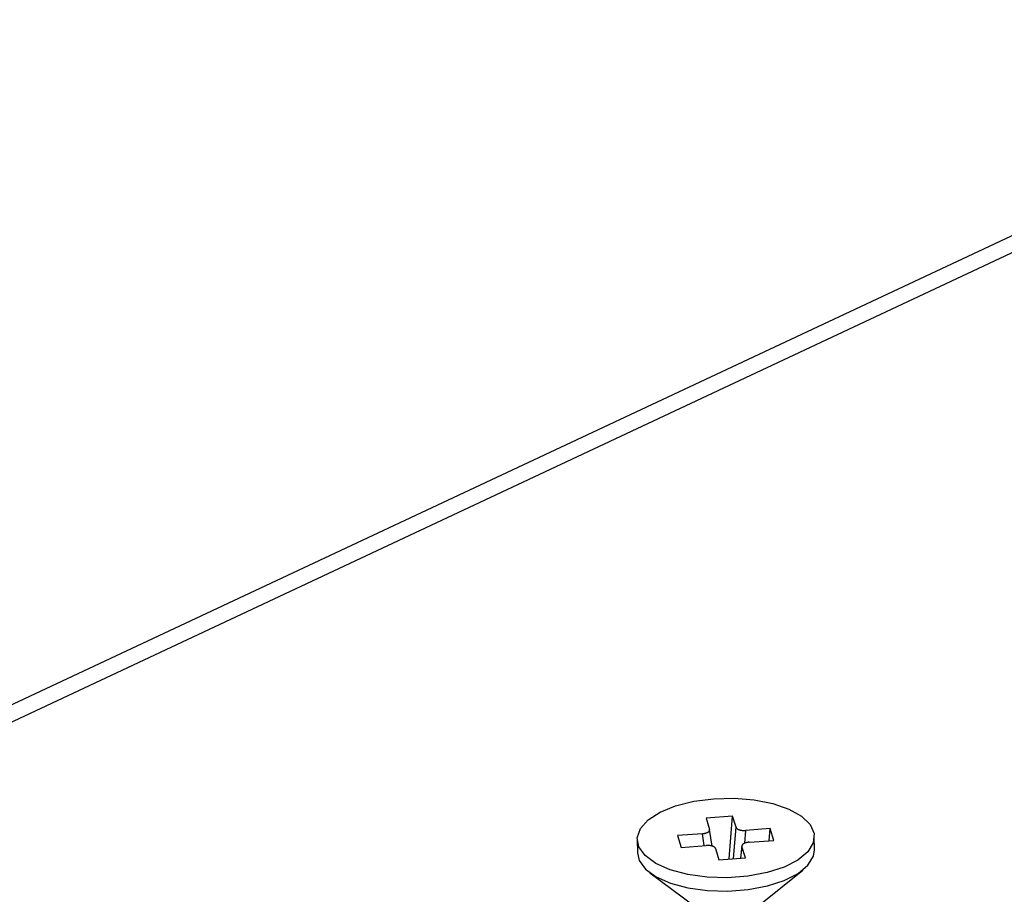
# Model space of a CAD drawing. Units: millimetres. Extents: x 0 to 841, y 0 to 594.
# Drawn here: x 312 to 327, y 454 to 467 of the extents above; entities that cross this region are included whole.
import ezdxf

# ---------------------------------------------------------------- set-up
doc = ezdxf.new("R2010")
doc.units = ezdxf.units.MM
doc.layers.add('SLD-0', color=179, linetype='Continuous')

msp = doc.modelspace()

# ---------------------------------------------------------------- linework, layer by layer
at = {"layer": 'SLD-0'}
for p, q in [((333.761, 466.604), (297.29, 449.494)), ((334.273, 466.589), (297.801, 449.479)), ((322.107, 454.907), (322.405, 454.946)), ((322.405, 454.946), (322.712, 454.953)), ((322.712, 454.953), (323.013, 454.928)), ((323.013, 454.928), (323.29, 454.873)), ((321.603, 454.744), (321.835, 454.838)), ((321.835, 454.838), (322.107, 454.907)), ((323.29, 454.873), (323.53, 454.789)), ((323.53, 454.789), (323.719, 454.683)), ((321.309, 454.499), (321.425, 454.629)), ((321.425, 454.629), (321.603, 454.744)), ((322.688, 454.684), (322.292, 454.654)), ((322.292, 454.654), (322.343, 454.487)), ((322.638, 454.045), (322.688, 454.684)), ((322.739, 454.517), (322.688, 454.684)), ((323.719, 454.683), (323.847, 454.559)), ((321.262, 454.362), (321.309, 454.499)), ((322.34, 454.464), (322.342, 454.467)), ((322.342, 454.467), (322.343, 454.47)), ((322.344, 454.484), (322.343, 454.487)), ((322.343, 454.47), (322.344, 454.473)), ((322.344, 454.481), (322.344, 454.484)), ((322.38, 454.237), (322.344, 454.483)), ((322.344, 454.478), (322.344, 454.481)), ((322.344, 454.476), (322.344, 454.478)), ((322.344, 454.473), (322.344, 454.476)), ((322.703, 454.049), (322.739, 454.517)), ((322.739, 454.517), (322.74, 454.514)), ((322.74, 454.514), (322.742, 454.512)), ((322.742, 454.512), (322.743, 454.509)), ((322.743, 454.509), (322.745, 454.506)), ((322.745, 454.506), (322.748, 454.504)), ((322.748, 454.504), (322.75, 454.501)), ((322.75, 454.501), (322.753, 454.499)), ((322.753, 454.499), (322.756, 454.496)), ((322.756, 454.496), (322.759, 454.494)), ((322.759, 454.494), (322.763, 454.491)), ((322.763, 454.491), (322.767, 454.489)), ((322.767, 454.489), (322.771, 454.487)), ((322.771, 454.487), (322.776, 454.485)), ((322.776, 454.485), (322.78, 454.483)), ((322.78, 454.483), (322.785, 454.482)), ((322.785, 454.482), (322.79, 454.48)), ((322.79, 454.48), (322.795, 454.479)), ((322.795, 454.479), (322.801, 454.477)), ((322.801, 454.477), (322.806, 454.476)), ((322.806, 454.476), (322.812, 454.475)), ((322.812, 454.475), (322.818, 454.474)), ((322.818, 454.474), (322.823, 454.473)), ((322.823, 454.473), (322.83, 454.472)), ((322.83, 454.472), (322.836, 454.472)), ((322.836, 454.472), (322.842, 454.471)), ((322.842, 454.471), (322.848, 454.471)), ((322.848, 454.471), (322.854, 454.471)), ((322.854, 454.471), (322.861, 454.471)), ((322.861, 454.471), (322.867, 454.471)), ((322.88, 454.471), (322.864, 454.278)), ((322.867, 454.471), (322.873, 454.471)), ((322.873, 454.471), (322.88, 454.471)), ((323.252, 454.5), (322.88, 454.471)), ((323.237, 454.317), (323.252, 454.5)), ((323.306, 454.322), (323.252, 454.5)), ((323.847, 454.559), (323.906, 454.424)), ((321.261, 454.335), (321.264, 454.134)), ((321.286, 454.224), (321.262, 454.362)), ((322.237, 454.422), (321.865, 454.394)), ((321.865, 454.394), (321.92, 454.217)), ((322.237, 454.422), (322.243, 454.423)), ((322.263, 454.243), (322.237, 454.422)), ((322.243, 454.423), (322.25, 454.424)), ((322.25, 454.424), (322.256, 454.425)), ((322.256, 454.425), (322.262, 454.425)), ((322.262, 454.425), (322.268, 454.427)), ((322.268, 454.427), (322.273, 454.428)), ((322.273, 454.428), (322.279, 454.429)), ((322.279, 454.429), (322.284, 454.431)), ((322.284, 454.431), (322.29, 454.432)), ((322.29, 454.432), (322.295, 454.434)), ((322.295, 454.434), (322.3, 454.436)), ((322.3, 454.436), (322.305, 454.438)), ((322.305, 454.438), (322.309, 454.44)), ((322.309, 454.44), (322.313, 454.442)), ((322.313, 454.442), (322.317, 454.444)), ((322.317, 454.444), (322.321, 454.446)), ((322.321, 454.446), (322.325, 454.449)), ((322.325, 454.449), (322.328, 454.451)), ((322.328, 454.451), (322.331, 454.454)), ((322.331, 454.454), (322.334, 454.456)), ((322.334, 454.456), (322.336, 454.459)), ((322.336, 454.459), (322.338, 454.462)), ((322.338, 454.462), (322.34, 454.464)), ((322.934, 454.294), (323.306, 454.322)), ((323.906, 454.424), (323.895, 454.285)), ((323.914, 454.181), (323.91, 454.382)), ((321.38, 454.094), (321.286, 454.224)), ((321.92, 454.217), (322.292, 454.245)), ((322.298, 454.246), (322.292, 454.245)), ((322.304, 454.246), (322.298, 454.246)), ((322.311, 454.246), (322.304, 454.246)), ((322.317, 454.246), (322.311, 454.246)), ((322.323, 454.246), (322.317, 454.246)), ((322.33, 454.245), (322.323, 454.246)), ((322.336, 454.245), (322.33, 454.245)), ((322.342, 454.244), (322.336, 454.245)), ((322.348, 454.244), (322.342, 454.244)), ((322.354, 454.243), (322.348, 454.244)), ((322.36, 454.242), (322.354, 454.243)), ((322.365, 454.241), (322.36, 454.242)), ((322.371, 454.239), (322.365, 454.241)), ((322.376, 454.238), (322.371, 454.239)), ((322.381, 454.236), (322.376, 454.238)), ((322.386, 454.235), (322.381, 454.236)), ((322.391, 454.233), (322.386, 454.235)), ((322.396, 454.231), (322.391, 454.233)), ((322.4, 454.229), (322.396, 454.231)), ((322.404, 454.227), (322.4, 454.229)), ((322.408, 454.225), (322.404, 454.227)), ((322.412, 454.223), (322.408, 454.225)), ((322.415, 454.22), (322.412, 454.223)), ((322.418, 454.218), (322.415, 454.22)), ((322.421, 454.215), (322.418, 454.218)), ((322.424, 454.213), (322.421, 454.215)), ((322.426, 454.21), (322.424, 454.213)), ((322.428, 454.208), (322.426, 454.21)), ((322.43, 454.205), (322.428, 454.208)), ((322.431, 454.202), (322.43, 454.205)), ((322.432, 454.199), (322.431, 454.202)), ((322.432, 454.199), (322.483, 454.033)), ((322.827, 454.24), (322.805, 454.057)), ((322.828, 454.229), (322.807, 454.057)), ((322.828, 454.244), (322.827, 454.241)), ((322.827, 454.241), (322.827, 454.238)), ((322.827, 454.238), (322.827, 454.235)), ((322.827, 454.235), (322.827, 454.232)), ((322.827, 454.232), (322.828, 454.229)), ((322.829, 454.246), (322.828, 454.244)), ((322.879, 454.063), (322.828, 454.229)), ((322.83, 454.249), (322.829, 454.246)), ((322.831, 454.252), (322.83, 454.249)), ((322.833, 454.255), (322.831, 454.252)), ((322.835, 454.257), (322.833, 454.255)), ((322.838, 454.26), (322.835, 454.257)), ((322.84, 454.263), (322.838, 454.26)), ((322.843, 454.265), (322.84, 454.263)), ((322.847, 454.268), (322.843, 454.265)), ((322.85, 454.27), (322.847, 454.268)), ((322.854, 454.272), (322.85, 454.27)), ((322.858, 454.275), (322.854, 454.272)), ((322.862, 454.277), (322.858, 454.275)), ((322.867, 454.279), (322.862, 454.277)), ((322.872, 454.281), (322.867, 454.279)), ((322.877, 454.283), (322.872, 454.281)), ((322.882, 454.284), (322.877, 454.283)), ((322.887, 454.286), (322.882, 454.284)), ((322.892, 454.287), (322.887, 454.286)), ((322.898, 454.289), (322.892, 454.287)), ((322.904, 454.29), (322.898, 454.289)), ((322.91, 454.291), (322.904, 454.29)), ((322.916, 454.292), (322.91, 454.291)), ((322.922, 454.293), (322.916, 454.292)), ((322.928, 454.293), (322.922, 454.293)), ((322.934, 454.294), (322.928, 454.293)), ((323.895, 454.285), (323.813, 454.151)), ((323.898, 454.084), (323.914, 454.181)), ((321.264, 454.134), (321.29, 454.023)), ((321.54, 453.978), (321.38, 454.094)), ((322.483, 454.033), (322.879, 454.063)), ((323.665, 454.028), (323.458, 453.922)), ((323.813, 454.151), (323.665, 454.028)), ((323.816, 453.95), (323.898, 454.084)), ((321.29, 454.023), (321.384, 453.893)), ((321.384, 453.893), (321.543, 453.777)), ((321.755, 453.882), (321.54, 453.978)), ((322.016, 453.812), (321.755, 453.882)), ((323.458, 453.922), (323.205, 453.84)), ((323.668, 453.827), (323.816, 453.95)), ((321.45, 453.837), (322.128, 453.332)), ((321.543, 453.777), (321.759, 453.681)), ((322.307, 453.772), (322.016, 453.812)), ((322.613, 453.763), (322.307, 453.772)), ((322.918, 453.786), (322.613, 453.763)), ((323.205, 453.84), (322.918, 453.786)), ((323.079, 453.349), (323.739, 453.878)), ((323.462, 453.721), (323.668, 453.827)), ((321.759, 453.681), (322.019, 453.612)), ((322.019, 453.612), (322.311, 453.571)), ((322.617, 453.562), (322.922, 453.585)), ((322.922, 453.585), (323.208, 453.639)), ((323.208, 453.639), (323.462, 453.721)), ((322.311, 453.571), (322.617, 453.562))]:
    msp.add_line(p, q, dxfattribs=at)

doc.saveas('drawing.dxf')
